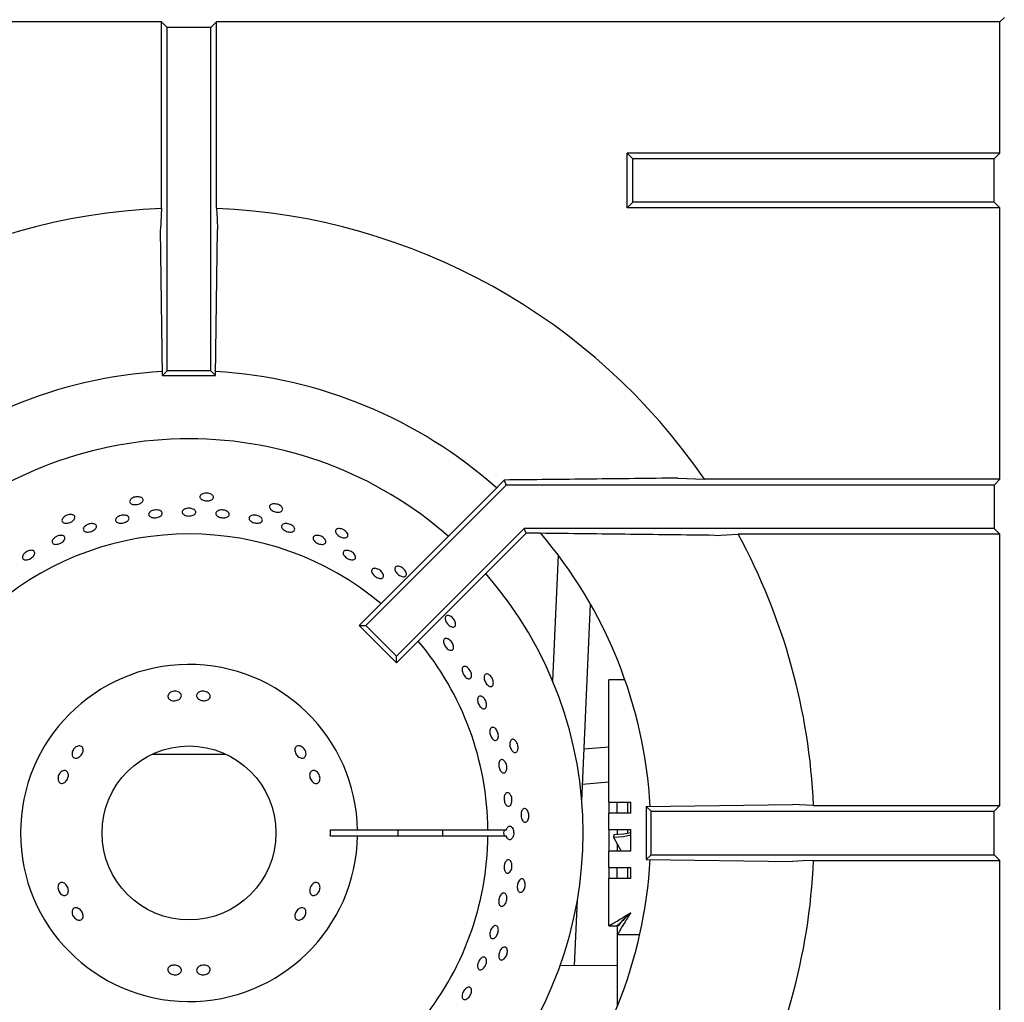
# Model space of a CAD drawing. Units: millimetres. Extents: x 5 to 430, y 5 to 292.
# Drawn here: x 47 to 62, y 221 to 236 of the extents above; entities that cross this region are included whole.
import ezdxf

# ---------------------------------------------------------------- set-up
doc = ezdxf.new("R2010")
doc.units = ezdxf.units.MM
doc.styles.add('SLDTEXTSTYLE0', font='TXT', dxfattribs={"width": 0.75})
doc.dimstyles.new('SLDDIMSTYLE1', dxfattribs={"dimtxt": 3.5, "dimasz": 3.302, "dimexe": 0, "dimexo": 0.0625, "dimgap": 0.875, "dimtad": 1, "dimdec": 1, "dimlfac": 12, "dimrnd": 1e-09, "dimzin": 12, "dimdsep": 46, "dimtxsty": 'SLDTEXTSTYLE0', "dimsah": 1, "dimcen": 0.09, "dimadec": 0, "dimazin": 3, "dimtfac": 1, "dimtdec": 1, "dimtofl": 0, "dimtmove": 0, "dimatfit": 3, "dimfxl": 0, "dimfrac": 2, "dimtolj": 1, "dimtzin": 12, "dimarcsym": 0})

# ---------------------------------------------------------------- blocks, each defined once
blk = doc.blocks.new('_D_3')
at = {"color": 7, "linetype": 'Continuous', "lineweight": 18}
for p, q in [((37.075, 211.48), (37.075, 274.155)), ((137.075, 211.48), (137.075, 274.155)), ((37.075, 273.155), (137.075, 273.155))]:
    blk.add_line(p, q, dxfattribs=at)
for points in [[(37.075, 273.155), (40.377, 272.647), (40.377, 273.663)], [(137.075, 273.155), (133.773, 273.663), (133.773, 272.647)]]:
    blk.add_solid(points, dxfattribs=at)
at = {"color": 7, "linetype": 'Continuous', "lineweight": 18, "insert": (78.94, 277.666), "char_height": 3.5, "attachment_point": 1, "style": 'SLDTEXTSTYLE0'}
blk.add_mtext('1200', dxfattribs=at)

msp = doc.modelspace()

# ---------------------------------------------------------------- linework, layer by layer
at = {"color": 7, "linetype": 'Continuous', "lineweight": 25}
for p, q in [((49.1129, 235.7952), (37.1027, 235.7952)), ((49.2002, 235.7078), (49.1129, 235.7952)), ((49.1129, 232.9384), (49.1129, 235.7952)), ((49.8669, 235.7078), (49.9542, 235.7952)), ((61.9644, 235.7952), (49.9542, 235.7952)), ((49.9542, 232.9384), (49.9542, 235.7952)), ((61.9644, 235.7952), (62.0335, 235.8643)), ((61.9644, 233.7849), (61.9644, 235.7952)), ((49.8669, 235.7078), (49.2002, 235.7078)), ((49.2002, 230.4476), (49.2002, 235.7078)), ((49.8669, 230.4476), (49.8669, 235.7078)), ((56.3394, 233.6976), (56.2521, 233.7849)), ((61.9644, 233.7849), (56.2521, 233.7849)), ((56.2521, 232.9436), (56.2521, 233.7849)), ((56.3394, 233.0309), (56.3394, 233.6976)), ((61.8771, 233.6976), (56.3394, 233.6976)), ((61.9644, 233.7849), (61.8771, 233.6976)), ((61.8771, 233.0309), (61.8771, 233.6976)), ((49.1129, 232.9384), (49.0947, 232.6142)), ((56.3394, 233.0309), (56.2521, 232.9436)), ((61.9644, 232.9436), (56.2521, 232.9436)), ((61.8771, 233.0309), (56.3394, 233.0309)), ((61.9644, 232.9436), (61.8771, 233.0309)), ((61.9644, 228.7849), (61.9644, 232.9436)), ((49.1273, 230.3747), (49.0947, 232.6142)), ((49.9398, 230.3747), (49.9724, 232.6142)), ((49.1273, 230.3747), (49.2002, 230.4476)), ((49.1273, 230.3747), (49.9398, 230.3747)), ((49.8669, 230.4476), (49.2002, 230.4476)), ((49.9398, 230.3747), (49.8669, 230.4476)), ((54.3955, 228.6976), (52.2441, 226.5463)), ((54.3639, 228.7739), (54.1953, 228.6003)), ((54.3639, 228.7739), (54.3955, 228.6976)), ((61.8771, 228.6976), (54.3955, 228.6976)), ((57.0283, 228.8031), (57.4365, 228.7849)), ((61.9644, 228.7849), (57.4365, 228.7849)), ((61.9644, 228.7849), (61.8771, 228.6976)), ((61.8771, 228.6976), (61.8771, 228.0309)), ((54.1953, 228.6003), (52.1412, 226.5463)), ((54.6716, 228.0309), (52.7155, 226.0749)), ((54.7017, 227.9582), (52.7155, 225.9719)), ((54.7017, 227.9582), (54.6716, 228.0309)), ((61.8771, 228.0309), (54.6716, 228.0309)), ((54.8292, 227.9582), (54.7017, 227.9582)), ((57.5926, 227.9254), (57.952, 227.9436)), ((61.9644, 227.9436), (57.952, 227.9436)), ((61.9644, 227.9436), (61.8771, 228.0309)), ((61.9644, 223.7849), (61.9644, 227.9436)), ((55.1929, 227.624), (55.1074, 225.6954)), ((55.5554, 223.8533), (55.6891, 226.8689)), ((52.1412, 226.5463), (52.2441, 226.5463)), ((52.7155, 225.9719), (52.1412, 226.5463)), ((52.7155, 226.0749), (52.2441, 226.5463)), ((52.7155, 225.9719), (52.7155, 226.0749)), ((55.971, 223.8342), (55.971, 225.7092)), ((56.2175, 225.7092), (55.971, 225.7092)), ((55.971, 224.6772), (55.5906, 224.6473)), ((48.9699, 224.5726), (49.5335, 224.5726)), ((49.5335, 224.5726), (50.0972, 224.5726)), ((55.567, 224.1146), (55.971, 224.1464)), ((55.971, 223.8342), (56.3044, 223.8342)), ((55.971, 223.8342), (55.971, 223.6675)), ((56.096, 223.6675), (56.096, 223.8342)), ((56.2627, 223.6675), (56.2627, 223.8342)), ((56.3044, 223.6675), (56.3044, 223.8342)), ((56.5439, 223.7706), (58.7834, 223.8031)), ((56.5439, 223.7706), (56.6169, 223.6976)), ((56.5439, 223.7706), (56.5439, 222.958)), ((56.6169, 223.6976), (61.8771, 223.6976)), ((56.6169, 223.0309), (56.6169, 223.6976)), ((59.1076, 223.7849), (58.7834, 223.8031)), ((59.1076, 223.7849), (61.9644, 223.7849)), ((61.8771, 223.6976), (61.9644, 223.7849)), ((61.8771, 223.0309), (61.8771, 223.6976)), ((55.971, 223.4175), (55.971, 223.6675)), ((56.3044, 223.6675), (55.971, 223.6675)), ((52.1165, 223.4059), (51.6998, 223.4059)), ((54.1167, 223.4059), (52.1165, 223.4059)), ((54.3966, 223.4059), (54.1167, 223.4059)), ((55.971, 223.4175), (56.3044, 223.4175)), ((55.971, 223.4175), (55.971, 223.0842)), ((56.096, 223.4175), (56.096, 223.3347)), ((56.2627, 223.3551), (56.2627, 223.4175)), ((56.3044, 223.0842), (56.3044, 223.4175)), ((51.6998, 223.3226), (52.1165, 223.3226)), ((52.1165, 223.3226), (54.1167, 223.3226)), ((54.1167, 223.3226), (54.3966, 223.3226)), ((56.0437, 223.3337), (56.0389, 223.3015)), ((56.0389, 223.3015), (56.1596, 223.0842)), ((56.096, 223.1986), (56.096, 223.0842)), ((55.971, 222.8342), (55.971, 223.0842)), ((56.3044, 223.0842), (55.971, 223.0842)), ((56.5439, 222.958), (56.6169, 223.0309)), ((56.5439, 222.958), (58.7834, 222.9254)), ((56.6169, 223.0309), (61.8771, 223.0309)), ((59.1076, 222.9436), (61.9644, 222.9436)), ((61.8771, 223.0309), (61.9644, 222.9436)), ((61.9644, 218.7849), (61.9644, 222.9436)), ((55.971, 222.8342), (56.3044, 222.8342)), ((55.971, 222.8342), (55.971, 222.6675)), ((56.096, 222.6675), (56.096, 222.8342)), ((56.2627, 222.6675), (56.2627, 222.8342)), ((56.3044, 222.6675), (56.3044, 222.8342)), ((55.971, 221.94), (55.971, 222.6675)), ((56.3044, 222.6675), (55.971, 222.6675)), ((55.4435, 221.3303), (55.4884, 222.3441)), ((55.971, 221.94), (56.096, 221.94)), ((56.1019, 221.8092), (56.1019, 221.9342)), ((56.096, 221.8092), (56.1019, 221.8092)), ((56.096, 221.8092), (56.096, 221.4758)), ((56.1019, 221.8092), (56.444, 221.8092)), ((56.096, 221.4758), (56.096, 220.6983)), ((56.096, 221.3283), (55.2228, 221.331))]:
    msp.add_line(p, q, dxfattribs=at)
at = {"color": 7, "linetype": 'Continuous', "lineweight": 25, "flags": 128}
for points in [[(49.9542, 232.9384), (49.9631, 232.7798), (49.9724, 232.6142)], [(56.0389, 223.3015), (56.1932, 223.3126), (56.3044, 223.3335)], [(56.3044, 223.3641), (56.1921, 223.3434), (56.0437, 223.3337)], [(59.1076, 222.9436), (58.949, 222.9347), (58.7834, 222.9254)], [(56.3044, 222.1425), (56.3044, 222.1425)]]:
    msp.add_lwpolyline(points, dxfattribs=at)
at = {"color": 7, "linetype": 'Continuous', "lineweight": 25}
msp.add_circle((49.5335, 223.3643), 1.3333, dxfattribs=at)
for radius, start, end in [(9.5833, 92.51578, 145.5537), (9.5833, 34.4463, 87.48422), (7.0833, 93.30007, 131.69885), (7.0833, 48.30128, 86.69919), (6.0417, 90, 131.14585), (6.0417, 48.85415, 90), (4.5833, 50.0833, 129.9167), (7.0833, 3.3006, 40.50366), (9.5833, 2.51578, 28.54473), (6.0417, 318.85415, 41.14585), (4.5833, 0.52088, 39.9167), (2.5833, 0.92417, 359.07583), (2.1667, 358.89809, 1.10191), (3.2083, 359.25588, 0.74412), (3.8898, 359.38626, 0.61374), (4.5833, 320.0833, 359.47912), (7.0833, 319.50276, 356.70198), (9.5833, 331.45527, 357.48422)]:
    msp.add_arc((49.5335, 223.3643), radius, start, end, dxfattribs=at)
msp.add_ellipse((54.5388, 223.3643), major_axis=(0.1816, 0), ratio=0.5735764, start_param=2.7300758, end_param=3.5531095, dxfattribs=at)
for points, knots in [([(57.0283, 228.8031), (56.5862, 228.7979), (55.7018, 228.7876), (54.8099, 228.7785), (54.3639, 228.7739)], [0, 0, 0, 0, 0.499891, 1, 1, 1, 1]), ([(49.8967, 228.5367), (49.9009, 228.5302), (49.9092, 228.5172), (49.9068, 228.4967), (49.8936, 228.4784), (49.8701, 228.4641), (49.839, 228.4554), (49.8039, 228.4532), (49.7688, 228.4577), (49.7376, 228.4684), (49.7137, 228.4842), (49.7, 228.5034), (49.698, 228.5239), (49.7078, 228.5433), (49.7284, 228.5595), (49.7575, 228.5705), (49.7917, 228.5751), (49.8273, 228.5727), (49.86, 228.5634), (49.8836, 228.5505), (49.8931, 228.5406), (49.8967, 228.5367)], [0, 0, 0, 0, 0.0536855, 0.1073716, 0.1610471, 0.2147344, 0.2684242, 0.3221129, 0.3757956, 0.4294773, 0.4831675, 0.5368537, 0.5905452, 0.6442233, 0.6979074, 0.7515978, 0.8052885, 0.8589718, 0.9126519, 0.9663401, 1, 1, 1, 1]), ([(48.8134, 228.4992), (48.8188, 228.4937), (48.8296, 228.4827), (48.8316, 228.4621), (48.8225, 228.4415), (48.8024, 228.4226), (48.7738, 228.4076), (48.74, 228.3982), (48.7047, 228.3953), (48.6719, 228.3993), (48.6453, 228.4098), (48.6279, 228.4257), (48.6216, 228.4453), (48.6272, 228.4664), (48.644, 228.4865), (48.6702, 228.5033), (48.7027, 228.5149), (48.738, 228.5199), (48.7719, 228.5177), (48.7977, 228.51), (48.809, 228.5022), (48.8134, 228.4992)], [0, 0, 0, 0, 0.053685, 0.1073713, 0.1610482, 0.2147332, 0.2684236, 0.3221126, 0.3757958, 0.4294778, 0.4831667, 0.5368548, 0.5905464, 0.6442248, 0.6979102, 0.7515991, 0.8052901, 0.8589743, 0.9126545, 0.9663399, 1, 1, 1, 1]), ([(50.9642, 228.3482), (50.9669, 228.341), (50.9723, 228.3265), (50.9658, 228.3069), (50.949, 228.2917), (50.923, 228.2827), (50.8908, 228.2806), (50.8561, 228.2858), (50.8226, 228.2975), (50.7943, 228.3145), (50.7743, 228.3349), (50.7649, 228.3565), (50.7671, 228.3769), (50.7808, 228.3939), (50.8043, 228.4054), (50.835, 228.4102), (50.8695, 228.4076), (50.9038, 228.3978), (50.9339, 228.3819), (50.9543, 228.3644), (50.9614, 228.3527), (50.9642, 228.3482)], [0, 0, 0, 0, 0.0536851, 0.1073714, 0.1610472, 0.214733, 0.2684233, 0.3221141, 0.3757957, 0.4294754, 0.4831673, 0.5368542, 0.5905448, 0.644224, 0.6979095, 0.751598, 0.8052862, 0.8589721, 0.9126527, 0.96634, 1, 1, 1, 1]), ([(47.7615, 228.2373), (47.7679, 228.233), (47.7808, 228.2245), (47.787, 228.2048), (47.7824, 228.1827), (47.7667, 228.1601), (47.7419, 228.1395), (47.7107, 228.1232), (47.6768, 228.113), (47.6439, 228.1101), (47.6157, 228.1149), (47.5954, 228.1268), (47.5852, 228.1447), (47.5862, 228.1664), (47.5985, 228.1896), (47.6206, 228.2115), (47.65, 228.2296), (47.6835, 228.2419), (47.7171, 228.2468), (47.7439, 228.2445), (47.7566, 228.2393), (47.7615, 228.2373)], [0, 0, 0, 0, 0.0536845, 0.1073705, 0.1610472, 0.2147325, 0.2684239, 0.322115, 0.375797, 0.4294765, 0.4831674, 0.5368544, 0.5905453, 0.6442234, 0.6979078, 0.7515973, 0.8052878, 0.8589735, 0.912653, 0.9663391, 1, 1, 1, 1]), ([(48.4412, 228.209), (48.4504, 228.2146), (48.4688, 228.2256), (48.5033, 228.2352), (48.5382, 228.2382), (48.5702, 228.2337), (48.5955, 228.2226), (48.6112, 228.2061), (48.6157, 228.1862), (48.6084, 228.165), (48.59, 228.145), (48.5628, 228.1282), (48.5298, 228.1166), (48.4947, 228.1114), (48.4614, 228.1131), (48.4338, 228.1217), (48.4149, 228.1363), (48.4068, 228.1553), (48.4105, 228.1766), (48.4233, 228.1952), (48.4362, 228.2052), (48.4412, 228.209)], [0, 0, 0, 0, 0.0536866, 0.1073737, 0.161054, 0.2147354, 0.2684266, 0.3221173, 0.3758024, 0.4294812, 0.4831641, 0.5368542, 0.590543, 0.6442265, 0.697907, 0.7515934, 0.8052828, 0.8589739, 0.9126558, 0.9663364, 1, 1, 1, 1]), ([(48.9588, 228.2994), (48.969, 228.3036), (48.9892, 228.312), (49.0249, 228.3166), (49.0595, 228.3145), (49.0897, 228.3056), (49.1119, 228.2909), (49.1238, 228.2722), (49.1239, 228.2517), (49.1122, 228.2317), (49.09, 228.2144), (49.0599, 228.2016), (49.0253, 228.1947), (48.99, 228.1944), (48.9581, 228.2009), (48.933, 228.2134), (48.9178, 228.2307), (48.914, 228.2508), (48.9221, 228.2715), (48.9385, 228.2882), (48.9532, 228.2963), (48.9588, 228.2994)], [0, 0, 0, 0, 0.053686, 0.1073677, 0.1610462, 0.2147292, 0.2684205, 0.3221089, 0.375795, 0.429476, 0.4831605, 0.5368517, 0.5905417, 0.6442203, 0.6979042, 0.7515913, 0.8052846, 0.858968, 0.9126515, 0.9663352, 1, 1, 1, 1]), ([(49.4814, 228.3338), (49.4922, 228.3366), (49.5136, 228.3423), (49.5496, 228.3423), (49.5833, 228.3359), (49.6116, 228.3231), (49.631, 228.3057), (49.6394, 228.2857), (49.6359, 228.2654), (49.6209, 228.2471), (49.596, 228.2327), (49.5641, 228.2238), (49.5287, 228.2214), (49.4939, 228.2256), (49.4635, 228.2361), (49.441, 228.2517), (49.429, 228.2708), (49.4287, 228.2913), (49.4403, 228.3107), (49.4595, 228.3252), (49.4753, 228.3314), (49.4814, 228.3338)], [0, 0, 0, 0, 0.0536817, 0.1073655, 0.1610464, 0.2147307, 0.2684197, 0.3221094, 0.3757973, 0.4294769, 0.4831612, 0.5368522, 0.5905416, 0.644221, 0.6979044, 0.7515924, 0.805284, 0.8589702, 0.9126482, 0.9663297, 1, 1, 1, 1]), ([(49.9661, 228.2977), (49.9743, 228.3021), (49.9906, 228.3108), (50.0239, 228.3164), (50.0592, 228.3152), (50.0934, 228.3071), (50.1223, 228.2929), (50.1428, 228.2745), (50.1526, 228.2539), (50.1506, 228.2336), (50.1369, 228.2157), (50.1132, 228.2024), (50.0821, 228.195), (50.0471, 228.1942), (50.0121, 228.2001), (49.9811, 228.2121), (49.9576, 228.2289), (49.9442, 228.2487), (49.9426, 228.2692), (49.9511, 228.2861), (49.962, 228.2945), (49.9661, 228.2977)], [0, 0, 0, 0, 0.0536898, 0.107382, 0.16107, 0.2147501, 0.2684311, 0.3221212, 0.3758126, 0.4294956, 0.4831781, 0.5368605, 0.5905517, 0.6442398, 0.697922, 0.7516032, 0.8052945, 0.8589856, 0.9126703, 0.9663521, 1, 1, 1, 1]), ([(50.4806, 228.226), (50.4893, 228.2294), (50.5067, 228.2363), (50.5406, 228.2379), (50.5756, 228.2327), (50.6085, 228.2207), (50.6354, 228.2034), (50.6534, 228.1828), (50.6604, 228.1614), (50.6557, 228.1415), (50.6397, 228.1254), (50.6143, 228.1149), (50.5823, 228.1111), (50.5474, 228.1144), (50.5133, 228.1243), (50.4841, 228.1397), (50.4629, 228.159), (50.4522, 228.1801), (50.4534, 228.2005), (50.4641, 228.2163), (50.476, 228.2233), (50.4806, 228.226)], [0, 0, 0, 0, 0.0536922, 0.1073803, 0.1610682, 0.2147492, 0.2684319, 0.3221195, 0.3758121, 0.4294978, 0.4831739, 0.5368591, 0.5905496, 0.6442416, 0.6979243, 0.7516001, 0.8052901, 0.8589836, 0.9126645, 0.9663454, 1, 1, 1, 1]), ([(47.9416, 228.069), (47.9502, 228.0754), (47.9676, 228.0883), (48.001, 228.1012), (48.0354, 228.1075), (48.0675, 228.1062), (48.0935, 228.0975), (48.1106, 228.0826), (48.1167, 228.063), (48.1112, 228.0412), (48.0947, 228.0194), (48.0691, 228), (48.0373, 227.9852), (48.0029, 227.9766), (47.9698, 227.9751), (47.9417, 227.9811), (47.9217, 227.9938), (47.912, 228.0121), (47.9139, 228.0336), (47.925, 228.0535), (47.937, 228.0647), (47.9416, 228.069)], [0, 0, 0, 0, 0.0536833, 0.1073681, 0.1610472, 0.2147305, 0.2684218, 0.3221088, 0.375795, 0.4294767, 0.4831617, 0.536852, 0.5905415, 0.6442233, 0.6979036, 0.7515929, 0.805287, 0.8589675, 0.9126533, 0.9663332, 1, 1, 1, 1]), ([(50.9599, 228.084), (50.9652, 228.0891), (50.9759, 228.0992), (51.0036, 228.1067), (51.036, 228.1071), (51.0706, 228.0999), (51.1031, 228.086), (51.1299, 228.0669), (51.1481, 228.0449), (51.1556, 228.0225), (51.1516, 228.0023), (51.1365, 227.9866), (51.112, 227.9772), (51.0809, 227.9749), (51.0467, 227.9801), (51.0131, 227.992), (50.984, 228.0093), (50.9627, 228.0302), (50.9517, 228.0523), (50.9516, 228.0709), (50.9576, 228.0803), (50.9599, 228.084)], [0, 0, 0, 0, 0.0536877, 0.1073755, 0.1610648, 0.2147549, 0.2684351, 0.322116, 0.375803, 0.4294946, 0.4831817, 0.5368618, 0.5905443, 0.6442342, 0.6979245, 0.7516104, 0.8052889, 0.8589759, 0.9126679, 0.9663531, 1, 1, 1, 1]), ([(47.5047, 227.9096), (47.5156, 227.9141), (47.5373, 227.923), (47.5705, 227.9271), (47.5992, 227.9237), (47.6206, 227.9127), (47.632, 227.8955), (47.6323, 227.874), (47.6214, 227.8506), (47.6006, 227.828), (47.5722, 227.8085), (47.5395, 227.7943), (47.5062, 227.7871), (47.4759, 227.7876), (47.4521, 227.796), (47.4375, 227.8112), (47.4336, 227.8318), (47.4408, 227.8552), (47.4586, 227.8787), (47.4814, 227.8975), (47.4982, 227.9063), (47.5047, 227.9096)], [0, 0, 0, 0, 0.0536821, 0.1073662, 0.1610538, 0.2147438, 0.2684344, 0.322114, 0.375794, 0.4294863, 0.4831736, 0.5368574, 0.5905394, 0.6442274, 0.6979167, 0.7516051, 0.8052858, 0.858967, 0.9126525, 0.9663435, 1, 1, 1, 1]), ([(51.4462, 227.9099), (51.4523, 227.9143), (51.4643, 227.923), (51.493, 227.9271), (51.5254, 227.9237), (51.559, 227.9125), (51.5896, 227.8949), (51.6139, 227.873), (51.6291, 227.8491), (51.6336, 227.8262), (51.6268, 227.8068), (51.6097, 227.7932), (51.5839, 227.7867), (51.5526, 227.7882), (51.519, 227.7973), (51.4871, 227.813), (51.4603, 227.8335), (51.4418, 227.8566), (51.4338, 227.8796), (51.4362, 227.8979), (51.4434, 227.9066), (51.4462, 227.9099)], [0, 0, 0, 0, 0.0536854, 0.107374, 0.1610647, 0.2147526, 0.2684356, 0.3221165, 0.3758021, 0.4294951, 0.483185, 0.5368638, 0.5905449, 0.6442361, 0.6979283, 0.7516086, 0.8052893, 0.8589742, 0.9126691, 0.9663573, 1, 1, 1, 1]), ([(51.9692, 227.9418), (51.9703, 227.9342), (51.9725, 227.9189), (51.9621, 227.9011), (51.9426, 227.8898), (51.9152, 227.8863), (51.8833, 227.891), (51.8504, 227.9032), (51.8201, 227.9216), (51.796, 227.9442), (51.7806, 227.9683), (51.7759, 227.9914), (51.7823, 228.0109), (51.7992, 228.0247), (51.8247, 228.0311), (51.8557, 228.0293), (51.8889, 228.0196), (51.9204, 228.0029), (51.9465, 227.9811), (51.9628, 227.9597), (51.9674, 227.9468), (51.9692, 227.9418)], [0, 0, 0, 0, 0.0536846, 0.1073712, 0.1610462, 0.2147331, 0.268423, 0.3221132, 0.3757978, 0.4294761, 0.4831668, 0.5368533, 0.5905442, 0.644222, 0.6979074, 0.7515995, 0.8052879, 0.8589715, 0.9126523, 0.9663392, 1, 1, 1, 1]), ([(57.5926, 227.9254), (57.1338, 227.9312), (56.216, 227.9426), (55.2915, 227.953), (54.8292, 227.9582)], [0, 0, 0, 0, 0.4999315, 1, 1, 1, 1]), ([(47.0026, 227.6406), (47.0103, 227.6485), (47.0257, 227.6643), (47.0567, 227.6826), (47.0891, 227.6943), (47.1202, 227.6978), (47.146, 227.6929), (47.1638, 227.6802), (47.1715, 227.6611), (47.1683, 227.6379), (47.1544, 227.613), (47.1316, 227.5892), (47.1024, 227.5692), (47.0702, 227.5551), (47.0386, 227.5485), (47.011, 227.5504), (46.9906, 227.5604), (46.9796, 227.5777), (46.9793, 227.6001), (46.9882, 227.6222), (46.9986, 227.6355), (47.0026, 227.6406)], [0, 0, 0, 0, 0.0536839, 0.1073678, 0.1610499, 0.2147327, 0.2684234, 0.3221163, 0.3757979, 0.4294743, 0.4831619, 0.5368534, 0.5905412, 0.6442216, 0.6979028, 0.7515938, 0.8052817, 0.8589712, 0.9126463, 0.9663333, 1, 1, 1, 1]), ([(51.929, 227.6938), (51.9377, 227.6952), (51.9552, 227.698), (51.9874, 227.6916), (52.0197, 227.6779), (52.0489, 227.6578), (52.0717, 227.6337), (52.0855, 227.6084), (52.0888, 227.5847), (52.0813, 227.5655), (52.0638, 227.5528), (52.0383, 227.5482), (52.0077, 227.552), (51.9752, 227.5637), (51.9446, 227.582), (51.9194, 227.6048), (51.9023, 227.6296), (51.8954, 227.6537), (51.8995, 227.6744), (51.912, 227.6878), (51.9243, 227.6922), (51.929, 227.6938)], [0, 0, 0, 0, 0.0536891, 0.10738, 0.1610684, 0.2147514, 0.2684313, 0.3221175, 0.3758096, 0.4294991, 0.4831804, 0.5368634, 0.5905504, 0.6442431, 0.6979281, 0.7516064, 0.8052906, 0.8589847, 0.9126697, 0.9663549, 1, 1, 1, 1]), ([(52.3837, 227.4205), (52.3934, 227.4193), (52.4128, 227.4168), (52.4444, 227.4023), (52.4733, 227.3816), (52.4966, 227.3563), (52.5117, 227.3294), (52.5169, 227.304), (52.5117, 227.283), (52.4966, 227.2689), (52.4735, 227.2632), (52.4448, 227.2664), (52.4137, 227.2782), (52.3837, 227.2972), (52.3582, 227.3212), (52.3401, 227.3476), (52.3314, 227.3734), (52.3331, 227.3958), (52.3453, 227.4122), (52.3635, 227.4202), (52.3781, 227.4204), (52.3837, 227.4205)], [0, 0, 0, 0, 0.0536918, 0.1073812, 0.161067, 0.2147464, 0.2684304, 0.322121, 0.3758134, 0.4294964, 0.4831732, 0.5368625, 0.59055, 0.6442388, 0.6979184, 0.7515994, 0.8052893, 0.8589789, 0.9126691, 0.9663466, 1, 1, 1, 1]), ([(52.8677, 227.3354), (52.8672, 227.3277), (52.8662, 227.3123), (52.8523, 227.297), (52.8308, 227.29), (52.8034, 227.2923), (52.7731, 227.3035), (52.7435, 227.3223), (52.7177, 227.3466), (52.6987, 227.3737), (52.6887, 227.4005), (52.6889, 227.424), (52.6993, 227.4418), (52.7187, 227.4518), (52.7449, 227.4527), (52.7749, 227.4446), (52.8053, 227.4282), (52.8326, 227.4053), (52.8537, 227.3786), (52.8651, 227.3542), (52.867, 227.3406), (52.8677, 227.3354)], [0, 0, 0, 0, 0.0536852, 0.1073704, 0.1610481, 0.2147346, 0.2684241, 0.3221132, 0.3757957, 0.4294766, 0.4831677, 0.5368542, 0.5905451, 0.6442246, 0.6979096, 0.7515987, 0.8052887, 0.8589715, 0.9126512, 0.9663385, 1, 1, 1, 1]), ([(53.6204, 226.5554), (53.6184, 226.548), (53.6142, 226.5331), (53.5974, 226.5211), (53.575, 226.5187), (53.5486, 226.5266), (53.5214, 226.5439), (53.4963, 226.5685), (53.4761, 226.5976), (53.4632, 226.628), (53.459, 226.6563), (53.464, 226.6793), (53.4779, 226.6945), (53.4989, 226.7002), (53.5247, 226.6957), (53.5524, 226.6815), (53.5787, 226.6591), (53.6007, 226.631), (53.6157, 226.6006), (53.6219, 226.5744), (53.6209, 226.5607), (53.6204, 226.5554)], [0, 0, 0, 0, 0.0536845, 0.1073704, 0.1610463, 0.2147345, 0.2684241, 0.3221137, 0.375797, 0.4294765, 0.4831669, 0.5368535, 0.5905453, 0.6442242, 0.6979091, 0.7515992, 0.8052866, 0.8589711, 0.9126522, 0.9663389, 1, 1, 1, 1]), ([(53.5131, 226.3339), (53.5219, 226.328), (53.5396, 226.3161), (53.5628, 226.2889), (53.5802, 226.2583), (53.5898, 226.2272), (53.5906, 226.1992), (53.5826, 226.1775), (53.5667, 226.1645), (53.5447, 226.1619), (53.5191, 226.1697), (53.4927, 226.1871), (53.4684, 226.2121), (53.4489, 226.2418), (53.4364, 226.2729), (53.4323, 226.3019), (53.4373, 226.3257), (53.4508, 226.3415), (53.4712, 226.3475), (53.4933, 226.3441), (53.5076, 226.3368), (53.5131, 226.3339)], [0, 0, 0, 0, 0.0536866, 0.1073722, 0.1610534, 0.2147358, 0.2684229, 0.3221166, 0.3757999, 0.4294839, 0.483165, 0.5368566, 0.5905469, 0.6442284, 0.6979086, 0.7515934, 0.8052856, 0.8589725, 0.9126584, 0.9663343, 1, 1, 1, 1]), ([(53.7767, 225.9149), (53.785, 225.9112), (53.8016, 225.9038), (53.826, 225.8809), (53.8463, 225.8521), (53.8604, 225.8198), (53.8668, 225.7878), (53.8647, 225.7598), (53.8546, 225.739), (53.8375, 225.7277), (53.8154, 225.7272), (53.7908, 225.7376), (53.7663, 225.7576), (53.7447, 225.7849), (53.7283, 225.8165), (53.7191, 225.8487), (53.718, 225.8781), (53.7254, 225.9013), (53.7404, 225.9155), (53.7587, 225.9195), (53.7717, 225.9162), (53.7767, 225.9149)], [0, 0, 0, 0, 0.0536912, 0.1073823, 0.1610697, 0.2147524, 0.2684344, 0.3221223, 0.375813, 0.4294957, 0.4831784, 0.536859, 0.5905508, 0.64424, 0.6979241, 0.751604, 0.8052909, 0.8589815, 0.9126722, 0.9663529, 1, 1, 1, 1]), ([(54.1946, 225.636), (54.191, 225.6291), (54.1839, 225.6154), (54.1649, 225.6072), (54.1425, 225.6095), (54.1183, 225.6227), (54.0953, 225.6453), (54.0759, 225.6746), (54.0622, 225.7072), (54.0558, 225.7397), (54.0576, 225.7682), (54.0674, 225.7896), (54.0841, 225.8017), (54.1058, 225.8029), (54.1302, 225.7931), (54.1543, 225.7734), (54.1754, 225.7461), (54.191, 225.714), (54.1994, 225.6811), (54.2, 225.6542), (54.1961, 225.641), (54.1946, 225.636)], [0, 0, 0, 0, 0.0536841, 0.1073714, 0.1610477, 0.2147331, 0.2684243, 0.3221124, 0.3757954, 0.4294758, 0.4831668, 0.5368538, 0.5905447, 0.6442231, 0.6979079, 0.7515978, 0.8052864, 0.8589721, 0.9126512, 0.9663389, 1, 1, 1, 1]), ([(49.2392, 225.5124), (49.2483, 225.5183), (49.2664, 225.5301), (49.301, 225.5388), (49.3363, 225.5392), (49.3692, 225.5309), (49.3957, 225.5149), (49.4129, 225.4933), (49.4188, 225.4686), (49.4127, 225.4436), (49.3953, 225.4211), (49.3687, 225.4034), (49.3357, 225.3924), (49.3002, 225.3892), (49.2662, 225.3943), (49.2374, 225.4071), (49.2171, 225.4264), (49.2076, 225.4501), (49.21, 225.4755), (49.2219, 225.4971), (49.2344, 225.5081), (49.2392, 225.5124)], [0, 0, 0, 0, 0.0536831, 0.1073676, 0.1610299, 0.214688, 0.2683701, 0.322071, 0.3757543, 0.4294076, 0.483073, 0.5367614, 0.5904569, 0.6441285, 0.6977783, 0.7514532, 0.8051496, 0.8588376, 0.9124991, 0.9661588, 1, 1, 1, 1]), ([(49.6819, 225.5208), (49.6912, 225.5256), (49.7096, 225.5353), (49.7444, 225.54), (49.7797, 225.5364), (49.8123, 225.5243), (49.8383, 225.5053), (49.8548, 225.4817), (49.86, 225.4562), (49.8533, 225.4318), (49.8355, 225.4113), (49.8085, 225.3967), (49.7754, 225.3897), (49.7399, 225.3909), (49.7059, 225.4), (49.6774, 225.4162), (49.6576, 225.4378), (49.6486, 225.4625), (49.6517, 225.4875), (49.6642, 225.5075), (49.677, 225.5171), (49.6819, 225.5208)], [0, 0, 0, 0, 0.05369, 0.107383, 0.1610554, 0.2147079, 0.2683818, 0.3220771, 0.3757716, 0.4294319, 0.4830878, 0.5367683, 0.5904671, 0.6441497, 0.697804, 0.7514654, 0.8051599, 0.8588558, 0.9125253, 0.9661781, 1, 1, 1, 1]), ([(54.0645, 225.4178), (54.0706, 225.4079), (54.0828, 225.3882), (54.0933, 225.3543), (54.0964, 225.3219), (54.0915, 225.2942), (54.0793, 225.2744), (54.0611, 225.2649), (54.0392, 225.2666), (54.0158, 225.2794), (53.9935, 225.3017), (53.9748, 225.3311), (53.9618, 225.3642), (53.9559, 225.3973), (53.9578, 225.4266), (53.9675, 225.449), (53.9838, 225.4618), (54.005, 225.4638), (54.0286, 225.4545), (54.0493, 225.4377), (54.0603, 225.4233), (54.0645, 225.4178)], [0, 0, 0, 0, 0.0536812, 0.1073612, 0.1610423, 0.2147331, 0.2684244, 0.3221062, 0.3757918, 0.4294707, 0.4831631, 0.5368526, 0.5905354, 0.6442151, 0.6979015, 0.7515907, 0.8052834, 0.8589653, 0.9126445, 0.9663329, 1, 1, 1, 1]), ([(54.2145, 224.9768), (54.2219, 224.9714), (54.2366, 224.9607), (54.2556, 224.9331), (54.2694, 224.9007), (54.2764, 224.8661), (54.2759, 224.8336), (54.268, 224.8067), (54.2537, 224.7885), (54.2346, 224.7812), (54.2129, 224.7854), (54.1909, 224.8008), (54.1712, 224.8255), (54.1558, 224.8568), (54.1464, 224.8911), (54.1442, 224.9246), (54.1493, 224.9534), (54.1614, 224.9745), (54.1791, 224.9852), (54.1978, 224.9851), (54.2099, 224.9791), (54.2145, 224.9768)], [0, 0, 0, 0, 0.0536931, 0.1073822, 0.1610705, 0.214752, 0.2684344, 0.3221219, 0.3758119, 0.4295003, 0.4831793, 0.5368658, 0.5905557, 0.644245, 0.6979281, 0.7516078, 0.8052905, 0.8589822, 0.9126727, 0.9663506, 1, 1, 1, 1]), ([(54.5651, 224.6172), (54.5601, 224.6113), (54.5503, 224.5994), (54.5301, 224.5952), (54.5086, 224.6021), (54.4877, 224.6201), (54.4699, 224.647), (54.4569, 224.6797), (54.4503, 224.7145), (54.4509, 224.7475), (54.4586, 224.775), (54.4726, 224.794), (54.4914, 224.8023), (54.5129, 224.7989), (54.5347, 224.7843), (54.5542, 224.7601), (54.5691, 224.7289), (54.5778, 224.6943), (54.5791, 224.6604), (54.5741, 224.6339), (54.5676, 224.6219), (54.5651, 224.6172)], [0, 0, 0, 0, 0.0536848, 0.1073721, 0.1610477, 0.2147331, 0.2684235, 0.3221137, 0.375796, 0.4294767, 0.4831668, 0.536854, 0.5905459, 0.6442229, 0.6979073, 0.7515987, 0.805288, 0.8589723, 0.912652, 0.9663386, 1, 1, 1, 1]), ([(47.7402, 224.5711), (47.7406, 224.5815), (47.7413, 224.6023), (47.7547, 224.6348), (47.7755, 224.6635), (47.8023, 224.6857), (47.8317, 224.6987), (47.8604, 224.7012), (47.8851, 224.693), (47.9029, 224.675), (47.9117, 224.6493), (47.9108, 224.6186), (47.9004, 224.5864), (47.8816, 224.5563), (47.8567, 224.5315), (47.8284, 224.5149), (47.7998, 224.5085), (47.774, 224.5131), (47.7539, 224.5282), (47.7427, 224.5491), (47.7409, 224.5649), (47.7402, 224.5711)], [0, 0, 0, 0, 0.0536886, 0.1073821, 0.1610537, 0.2147096, 0.2683828, 0.3220764, 0.3757729, 0.4294326, 0.4830885, 0.5367676, 0.5904679, 0.644149, 0.6978057, 0.7514656, 0.8051612, 0.8588573, 0.9125258, 0.9661784, 1, 1, 1, 1]), ([(51.2467, 224.6932), (51.2564, 224.6883), (51.2756, 224.6786), (51.3004, 224.6529), (51.3185, 224.6225), (51.3277, 224.5898), (51.3272, 224.5589), (51.317, 224.5333), (51.2986, 224.5158), (51.2738, 224.5086), (51.2456, 224.5124), (51.217, 224.5266), (51.191, 224.5496), (51.1705, 224.5788), (51.1579, 224.6108), (51.1546, 224.6422), (51.1612, 224.6694), (51.1769, 224.6895), (51.2001, 224.7001), (51.2248, 224.7006), (51.2406, 224.6953), (51.2467, 224.6932)], [0, 0, 0, 0, 0.0536815, 0.1073645, 0.1610294, 0.2146853, 0.2683676, 0.322069, 0.3757528, 0.4294063, 0.4830704, 0.5367598, 0.5904568, 0.6441276, 0.6977774, 0.7514517, 0.8051489, 0.858836, 0.9124965, 0.9661587, 1, 1, 1, 1]), ([(54.3783, 224.4567), (54.3838, 224.4475), (54.3948, 224.429), (54.4045, 224.3945), (54.4074, 224.3596), (54.403, 224.3277), (54.3919, 224.3024), (54.3754, 224.2866), (54.3554, 224.2821), (54.3342, 224.2894), (54.3142, 224.3078), (54.2975, 224.335), (54.2858, 224.368), (54.2806, 224.4031), (54.2824, 224.4364), (54.291, 224.464), (54.3056, 224.4829), (54.3246, 224.491), (54.3458, 224.4873), (54.3645, 224.4745), (54.3744, 224.4616), (54.3783, 224.4567)], [0, 0, 0, 0, 0.0536877, 0.1073734, 0.1610537, 0.2147358, 0.2684269, 0.3221178, 0.3758014, 0.4294824, 0.4831653, 0.5368552, 0.5905446, 0.6442272, 0.6979067, 0.7515945, 0.8052831, 0.8589752, 0.9126569, 0.9663353, 1, 1, 1, 1]), ([(47.5261, 224.1835), (47.5255, 224.1943), (47.5243, 224.2158), (47.5341, 224.2501), (47.5514, 224.281), (47.5751, 224.3053), (47.6021, 224.3203), (47.6294, 224.3244), (47.6537, 224.3171), (47.6724, 224.2993), (47.6832, 224.273), (47.6852, 224.241), (47.6782, 224.207), (47.6632, 224.1747), (47.6418, 224.1478), (47.6163, 224.1292), (47.5895, 224.1213), (47.5642, 224.1249), (47.5434, 224.1397), (47.5306, 224.1608), (47.5273, 224.1772), (47.5261, 224.1835)], [0, 0, 0, 0, 0.0536825, 0.1073661, 0.1610294, 0.2146874, 0.2683694, 0.3220688, 0.375753, 0.4294063, 0.4830715, 0.5367605, 0.5904582, 0.6441283, 0.6977789, 0.7514515, 0.8051479, 0.858836, 0.9124972, 0.9661581, 1, 1, 1, 1]), ([(51.4753, 224.314), (51.4841, 224.3085), (51.5017, 224.2974), (51.5232, 224.2695), (51.5377, 224.2372), (51.5435, 224.2029), (51.5401, 224.1709), (51.5279, 224.1448), (51.5084, 224.1275), (51.484, 224.1211), (51.4572, 224.1263), (51.4312, 224.1424), (51.4085, 224.1676), (51.3918, 224.1989), (51.3827, 224.2328), (51.3825, 224.2656), (51.3913, 224.2936), (51.4082, 224.3137), (51.4313, 224.3235), (51.455, 224.3228), (51.4696, 224.3164), (51.4753, 224.314)], [0, 0, 0, 0, 0.0536888, 0.1073804, 0.1610536, 0.2147081, 0.2683801, 0.3220776, 0.3757708, 0.4294303, 0.4830868, 0.5367677, 0.5904669, 0.6441511, 0.6978041, 0.7514647, 0.8051602, 0.8588561, 0.9125259, 0.9661777, 1, 1, 1, 1]), ([(54.4687, 223.939), (54.4729, 223.9288), (54.4812, 223.9086), (54.4859, 223.8729), (54.4838, 223.8384), (54.4748, 223.8081), (54.4601, 223.7859), (54.4415, 223.774), (54.421, 223.774), (54.401, 223.7857), (54.3836, 223.8078), (54.3708, 223.8379), (54.3639, 223.8725), (54.3637, 223.9078), (54.3701, 223.9397), (54.3827, 223.9648), (54.3999, 223.98), (54.4201, 223.9839), (54.4407, 223.9757), (54.4575, 223.9593), (54.4656, 223.9446), (54.4687, 223.939)], [0, 0, 0, 0, 0.0536835, 0.1073676, 0.1610481, 0.2147298, 0.2684188, 0.32211, 0.3757945, 0.4294767, 0.4831608, 0.5368518, 0.5905402, 0.6442207, 0.6979024, 0.7515893, 0.8052844, 0.8589671, 0.9126512, 0.9663324, 1, 1, 1, 1]), ([(54.7156, 223.5437), (54.7096, 223.5389), (54.6975, 223.5293), (54.6768, 223.5295), (54.6572, 223.5407), (54.6406, 223.5627), (54.6287, 223.5926), (54.6228, 223.6273), (54.6236, 223.6627), (54.631, 223.6949), (54.6442, 223.7202), (54.6619, 223.7359), (54.682, 223.7401), (54.7024, 223.7323), (54.7207, 223.7135), (54.7347, 223.6857), (54.7428, 223.6522), (54.7441, 223.6165), (54.7383, 223.583), (54.7279, 223.5582), (54.719, 223.5478), (54.7156, 223.5437)], [0, 0, 0, 0, 0.0536849, 0.1073693, 0.1610454, 0.2147326, 0.2684223, 0.3221132, 0.3757955, 0.4294749, 0.483167, 0.536853, 0.5905445, 0.6442216, 0.6979078, 0.751597, 0.8052873, 0.8589707, 0.9126516, 0.9663395, 1, 1, 1, 1]), ([(54.3966, 223.4059), (54.3995, 223.4154), (54.4055, 223.4351), (54.421, 223.4567), (54.44, 223.4688), (54.4605, 223.4691), (54.48, 223.4575), (54.4943, 223.4382), (54.5049, 223.4132), (54.5113, 223.3839), (54.5117, 223.3483), (54.5051, 223.3145), (54.4923, 223.2863), (54.475, 223.2668), (54.455, 223.2584), (54.4347, 223.2619), (54.4164, 223.277), (54.4035, 223.2988), (54.3985, 223.3159), (54.3966, 223.3226)], [0, 0, 0, 0, 0.05656138, 0.11833167, 0.18010601, 0.24187385, 0.30363018, 0.3653962, 0.40413149, 0.46589777, 0.52766271, 0.58942437, 0.65118901, 0.71296049, 0.77473088, 0.83650083, 0.8982627, 0.96002577, 1, 1, 1, 1]), ([(54.4669, 222.9317), (54.4713, 222.9235), (54.4801, 222.9073), (54.4856, 222.8739), (54.4845, 222.8386), (54.4763, 222.8044), (54.4622, 222.7755), (54.4437, 222.755), (54.4232, 222.7452), (54.4028, 222.7472), (54.385, 222.7609), (54.3717, 222.7846), (54.3642, 222.8157), (54.3635, 222.8507), (54.3694, 222.8857), (54.3814, 222.9167), (54.3982, 222.9402), (54.4179, 222.9536), (54.4384, 222.9552), (54.4553, 222.9467), (54.4637, 222.9359), (54.4669, 222.9317)], [0, 0, 0, 0, 0.0536895, 0.1073833, 0.1610692, 0.2147518, 0.2684328, 0.3221244, 0.3758142, 0.4294979, 0.4831798, 0.5368616, 0.5905524, 0.6442423, 0.6979246, 0.7516057, 0.8052953, 0.8589859, 0.9126715, 0.9663513, 1, 1, 1, 1]), ([(54.6397, 222.4624), (54.6328, 222.459), (54.6189, 222.4521), (54.5988, 222.4565), (54.5819, 222.4716), (54.5702, 222.4965), (54.5648, 222.5283), (54.5663, 222.5634), (54.5744, 222.5979), (54.5884, 222.6278), (54.6066, 222.6499), (54.6271, 222.6615), (54.6476, 222.6614), (54.666, 222.6496), (54.6799, 222.6274), (54.6879, 222.5973), (54.6888, 222.5628), (54.6827, 222.5277), (54.6701, 222.4961), (54.6547, 222.474), (54.6439, 222.4656), (54.6397, 222.4624)], [0, 0, 0, 0, 0.0536851, 0.1073711, 0.1610482, 0.2147334, 0.2684244, 0.3221143, 0.3757959, 0.4294765, 0.4831671, 0.5368537, 0.5905442, 0.6442222, 0.6979076, 0.7515985, 0.8052871, 0.8589719, 0.9126521, 0.9663387, 1, 1, 1, 1]), ([(47.5917, 222.4146), (47.5829, 222.4201), (47.5653, 222.4312), (47.5438, 222.459), (47.5293, 222.4914), (47.5235, 222.5257), (47.527, 222.5577), (47.5392, 222.5838), (47.5586, 222.601), (47.5831, 222.6074), (47.6098, 222.6023), (47.6359, 222.5862), (47.6585, 222.561), (47.6753, 222.5297), (47.6843, 222.4957), (47.6845, 222.4629), (47.6758, 222.435), (47.6589, 222.4149), (47.6357, 222.405), (47.6121, 222.4058), (47.5974, 222.4121), (47.5917, 222.4146)], [0, 0, 0, 0, 0.0536899, 0.1073802, 0.1610534, 0.2147089, 0.2683809, 0.3220779, 0.3757716, 0.4294312, 0.4830881, 0.5367677, 0.5904683, 0.6441508, 0.697804, 0.7514646, 0.805161, 0.8588564, 0.9125263, 0.9661782, 1, 1, 1, 1]), ([(51.541, 222.5451), (51.5416, 222.5343), (51.5428, 222.5127), (51.533, 222.4784), (51.5157, 222.4476), (51.492, 222.4233), (51.4649, 222.4083), (51.4376, 222.4042), (51.4133, 222.4115), (51.3947, 222.4293), (51.3838, 222.4556), (51.3819, 222.4875), (51.3888, 222.5215), (51.4038, 222.5538), (51.4253, 222.5808), (51.4507, 222.5993), (51.4776, 222.6072), (51.5029, 222.6037), (51.5237, 222.5889), (51.5364, 222.5678), (51.5397, 222.5514), (51.541, 222.5451)], [0, 0, 0, 0, 0.0536825, 0.1073659, 0.1610283, 0.2146863, 0.2683682, 0.3220705, 0.3757521, 0.4294058, 0.4830703, 0.5367602, 0.5904578, 0.6441278, 0.6977768, 0.751452, 0.8051484, 0.8588364, 0.912498, 0.9661581, 1, 1, 1, 1]), ([(54.3953, 222.4172), (54.3987, 222.4085), (54.4055, 222.3911), (54.4072, 222.3572), (54.402, 222.3222), (54.39, 222.2893), (54.3727, 222.2624), (54.3521, 222.2444), (54.3306, 222.2374), (54.3107, 222.2421), (54.2947, 222.2581), (54.2842, 222.2835), (54.2804, 222.3155), (54.2836, 222.3504), (54.2935, 222.3845), (54.3089, 222.4137), (54.3282, 222.4349), (54.3493, 222.4456), (54.3698, 222.4444), (54.3855, 222.4337), (54.3926, 222.4218), (54.3953, 222.4172)], [0, 0, 0, 0, 0.053691, 0.107381, 0.1610688, 0.2147498, 0.2684312, 0.3221204, 0.3758119, 0.4294978, 0.4831736, 0.5368599, 0.5905504, 0.6442406, 0.6979212, 0.7516001, 0.8052906, 0.8589835, 0.912665, 0.966345, 1, 1, 1, 1]), ([(47.8203, 222.0354), (47.8107, 222.0402), (47.7914, 222.05), (47.7666, 222.0756), (47.7486, 222.1061), (47.7394, 222.1387), (47.7399, 222.1696), (47.75, 222.1953), (47.7685, 222.2127), (47.7932, 222.22), (47.8214, 222.2162), (47.8501, 222.202), (47.876, 222.1789), (47.8965, 222.1498), (47.9091, 222.1177), (47.9124, 222.0864), (47.9059, 222.0592), (47.8901, 222.0391), (47.8669, 222.0285), (47.8423, 222.028), (47.8265, 222.0333), (47.8203, 222.0354)], [0, 0, 0, 0, 0.0536839, 0.1073668, 0.1610288, 0.2146863, 0.2683685, 0.3220708, 0.3757539, 0.4294076, 0.4830717, 0.5367609, 0.5904583, 0.6441281, 0.6977786, 0.7514519, 0.8051496, 0.8588365, 0.9124966, 0.9661586, 1, 1, 1, 1]), ([(51.3269, 222.1575), (51.3265, 222.1471), (51.3257, 222.1263), (51.3124, 222.0938), (51.2916, 222.065), (51.2648, 222.0429), (51.2354, 222.0299), (51.2066, 222.0274), (51.1819, 222.0356), (51.1642, 222.0536), (51.1553, 222.0793), (51.1562, 222.1099), (51.1667, 222.1421), (51.1854, 222.1723), (51.2103, 222.1971), (51.2386, 222.2137), (51.2672, 222.2201), (51.2931, 222.2155), (51.3132, 222.2003), (51.3243, 222.1795), (51.3262, 222.1636), (51.3269, 222.1575)], [0, 0, 0, 0, 0.0536889, 0.1073792, 0.1610546, 0.2147075, 0.2683807, 0.3220772, 0.3757709, 0.4294306, 0.4830867, 0.5367665, 0.5904659, 0.6441506, 0.6978032, 0.7514635, 0.805159, 0.8588552, 0.9125258, 0.9661777, 1, 1, 1, 1]), ([(55.971, 221.94), (55.9729, 221.943), (55.9766, 221.9485), (56.0101, 221.9659), (56.0725, 221.9973), (56.1741, 222.0639), (56.2553, 222.1128), (56.3044, 222.1425)], [0, 0, 0, 0, 0.1435811, 0.2745856, 0.5006344, 0.697797, 1, 1, 1, 1]), ([(56.096, 221.94), (56.0972, 221.943), (56.0995, 221.9486), (56.1163, 221.9625), (56.1383, 221.9801), (56.1709, 222.0093), (56.2238, 222.0647), (56.2738, 222.113), (56.3044, 222.1425)], [0, 0, 0, 0, 0.1308375, 0.2520177, 0.3649802, 0.4715341, 0.6765973, 1, 1, 1, 1]), ([(56.3044, 222.1425), (56.282, 222.1055), (56.2334, 222.0251), (56.1675, 221.9245), (56.1279, 221.8495), (56.1103, 221.8141), (56.1043, 221.8105), (56.1019, 221.8092)], [0, 0, 0, 0, 0.2284962, 0.4969594, 0.6886828, 0.8802975, 1, 1, 1, 1]), ([(56.3044, 222.1425), (56.2745, 222.1116), (56.2245, 222.0598), (56.1613, 221.9996), (56.1267, 221.9577), (56.1099, 221.9369), (56.1041, 221.9349), (56.1019, 221.9342)], [0, 0, 0, 0, 0.3275073, 0.5488263, 0.723796, 0.8988867, 1, 1, 1, 1]), ([(54.234, 221.9455), (54.2406, 221.9438), (54.2537, 221.9406), (54.2679, 221.9218), (54.2759, 221.8952), (54.2764, 221.8626), (54.2694, 221.8281), (54.2557, 221.7955), (54.2367, 221.7685), (54.2147, 221.7501), (54.1923, 221.7423), (54.172, 221.746), (54.1562, 221.7608), (54.1466, 221.785), (54.1441, 221.816), (54.1491, 221.8502), (54.1609, 221.8838), (54.1781, 221.9131), (54.1989, 221.9345), (54.2184, 221.945), (54.2297, 221.9453), (54.234, 221.9455)], [0, 0, 0, 0, 0.0536834, 0.1073651, 0.1610487, 0.2147404, 0.2684299, 0.3221125, 0.375793, 0.4294803, 0.4831706, 0.5368595, 0.5905403, 0.6442203, 0.6979131, 0.7516013, 0.805286, 0.8589661, 0.9126524, 0.9663432, 1, 1, 1, 1]), ([(54.3406, 221.4205), (54.3331, 221.4186), (54.3181, 221.4147), (54.2993, 221.4232), (54.286, 221.4415), (54.2797, 221.4683), (54.2811, 221.5005), (54.2898, 221.5345), (54.3049, 221.5666), (54.3248, 221.593), (54.3472, 221.6107), (54.3697, 221.6179), (54.3898, 221.6135), (54.4052, 221.5981), (54.4142, 221.5735), (54.4158, 221.5424), (54.4095, 221.5085), (54.3962, 221.4754), (54.3773, 221.4471), (54.3577, 221.4287), (54.3454, 221.4228), (54.3406, 221.4205)], [0, 0, 0, 0, 0.0536843, 0.1073709, 0.1610468, 0.2147336, 0.2684246, 0.3221146, 0.3757959, 0.429476, 0.4831671, 0.5368527, 0.5905445, 0.644222, 0.6979091, 0.7515986, 0.805287, 0.8589715, 0.9126528, 0.9663393, 1, 1, 1, 1]), ([(54.0609, 221.4617), (54.0672, 221.4593), (54.0797, 221.4543), (54.0916, 221.4338), (54.0964, 221.4061), (54.0932, 221.3736), (54.0823, 221.34), (54.0649, 221.3092), (54.0431, 221.2847), (54.0192, 221.2691), (53.9962, 221.2642), (53.9767, 221.2705), (53.9628, 221.2874), (53.9561, 221.3128), (53.9573, 221.344), (53.9661, 221.3776), (53.9816, 221.4096), (54.002, 221.4367), (54.0249, 221.4554), (54.0454, 221.4633), (54.0566, 221.4621), (54.0609, 221.4617)], [0, 0, 0, 0, 0.053681, 0.10736, 0.1610481, 0.2147406, 0.2684285, 0.3221092, 0.3757899, 0.4294796, 0.4831717, 0.5368541, 0.5905387, 0.6442166, 0.6979085, 0.7515981, 0.8052816, 0.8589621, 0.9126475, 0.9663393, 1, 1, 1, 1]), ([(49.3851, 221.2078), (49.3759, 221.2029), (49.3575, 221.1932), (49.3227, 221.1885), (49.2874, 221.1922), (49.2548, 221.2043), (49.2288, 221.2232), (49.2123, 221.2469), (49.2071, 221.2724), (49.2138, 221.2967), (49.2316, 221.3173), (49.2586, 221.3318), (49.2917, 221.3388), (49.3272, 221.3377), (49.3611, 221.3285), (49.3896, 221.3123), (49.4094, 221.2908), (49.4184, 221.2661), (49.4154, 221.2411), (49.4029, 221.221), (49.3901, 221.2115), (49.3851, 221.2078)], [0, 0, 0, 0, 0.0536893, 0.1073825, 0.1610548, 0.214711, 0.2683821, 0.3220798, 0.375773, 0.4294332, 0.4830885, 0.5367664, 0.5904686, 0.644151, 0.6978053, 0.7514666, 0.8051605, 0.8588563, 0.9125258, 0.9661801, 1, 1, 1, 1]), ([(49.8278, 221.2162), (49.8188, 221.2103), (49.8007, 221.1984), (49.7661, 221.1898), (49.7307, 221.1894), (49.6978, 221.1977), (49.6713, 221.2136), (49.6541, 221.2352), (49.6483, 221.2599), (49.6544, 221.285), (49.6717, 221.3075), (49.6984, 221.3252), (49.7313, 221.3362), (49.7668, 221.3393), (49.8009, 221.3342), (49.8297, 221.3214), (49.8499, 221.3022), (49.8595, 221.2785), (49.8571, 221.2531), (49.8452, 221.2315), (49.8327, 221.2204), (49.8278, 221.2162)], [0, 0, 0, 0, 0.0536801, 0.1073648, 0.1610271, 0.2146852, 0.2683674, 0.3220689, 0.3757522, 0.4294055, 0.4830691, 0.5367599, 0.5904554, 0.6441271, 0.6977769, 0.7514515, 0.805149, 0.858836, 0.9124972, 0.9661569, 1, 1, 1, 1]), ([(53.8631, 220.9688), (53.8645, 220.9601), (53.8673, 220.9426), (53.8608, 220.9104), (53.8472, 220.8781), (53.8271, 220.8489), (53.803, 220.8261), (53.7776, 220.8123), (53.754, 220.809), (53.7347, 220.8165), (53.7221, 220.834), (53.7174, 220.8595), (53.7212, 220.8901), (53.7329, 220.9226), (53.7512, 220.9532), (53.7741, 220.9784), (53.7989, 220.9955), (53.823, 221.0024), (53.8436, 220.9983), (53.8571, 220.9858), (53.8614, 220.9735), (53.8631, 220.9688)], [0, 0, 0, 0, 0.0536891, 0.1073802, 0.1610683, 0.2147513, 0.2684317, 0.3221166, 0.3758082, 0.4294992, 0.4831805, 0.536862, 0.5905493, 0.6442413, 0.6979252, 0.7516068, 0.8052895, 0.8589839, 0.9126684, 0.9663532, 1, 1, 1, 1])]:
    msp.add_open_spline(points, degree=3, knots=knots, dxfattribs=at)

# ---------------------------------------------------------------- dimensions: what is measured, and where the dimension line sits
at = {"color": 7, "linetype": 'Continuous', "lineweight": 18}
dim = msp.add_linear_dim(base=(137.0752, 273.1546), p1=(37.0752, 210.4801), p2=(137.0752, 210.4801), dimstyle='SLDDIMSTYLE1', dxfattribs=at)
dim.commit()
dim.dimension.update_dxf_attribs({"geometry": '_D_3', "text_midpoint": (84.1126, 273.1546), "dimtype": 160})

doc.saveas('drawing.dxf')
